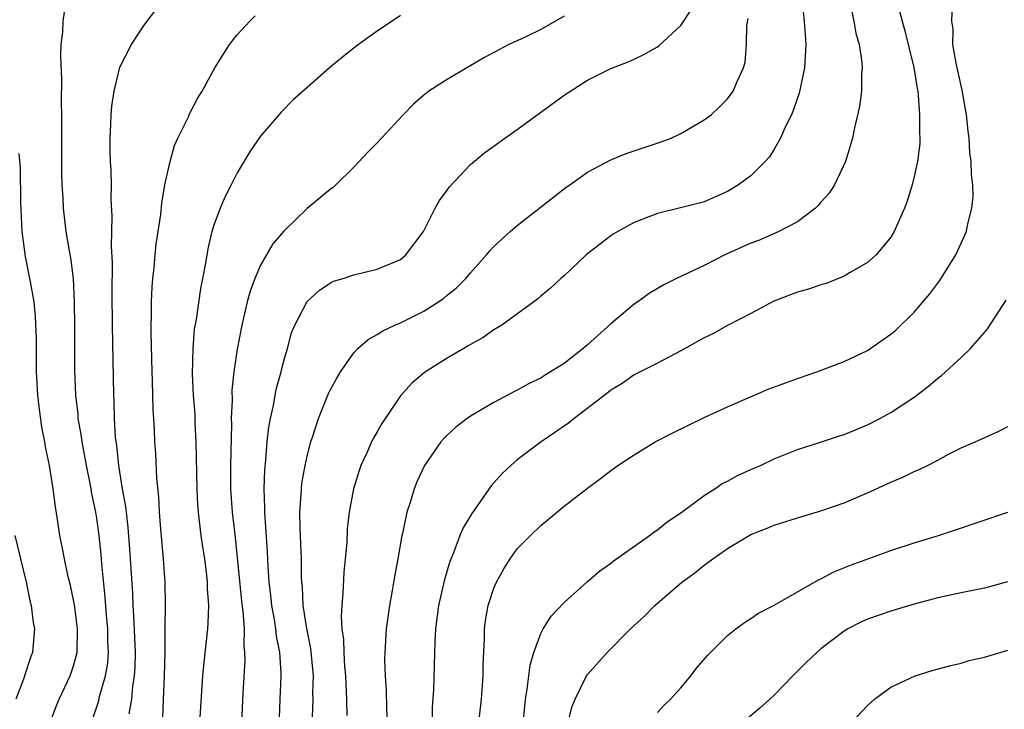
# Model space of a CAD drawing. Units: inches. Extents: x 2514000 to 2517000, y 1554000 to 1557000.
# Drawn here: x 2514524 to 2514609, y 1554646 to 1554705 of the extents above; entities that cross this region are included whole.
import ezdxf

# ---------------------------------------------------------------- set-up
doc = ezdxf.new("R2010")
doc.units = ezdxf.units.IN
doc.header["$MEASUREMENT"] = 0
doc.layers.add('LD25141554_2ft', color=42, linetype='Continuous')

msp = doc.modelspace()

# ---------------------------------------------------------------- linework, layer by layer
at = {"layer": 'LD25141554_2ft'}
for points, elevation in [([(2514591.406, 1554706.594), (2514591.555, 1554705), (2514591.697, 1554703), (2514591.599, 1554701), (2514591.146, 1554698.854), (2514590.632, 1554697.368), (2514590.47, 1554697), (2514589.932, 1554695.932), (2514589.534, 1554695), (2514589, 1554694.04), (2514588.598, 1554693.402), (2514588.231, 1554693), (2514587, 1554691.758), (2514585.948, 1554691), (2514585, 1554690.443), (2514583, 1554689.558), (2514582.571, 1554689.429), (2514580.975, 1554689.025), (2514579, 1554688.547), (2514577, 1554687.774), (2514575.595, 1554687), (2514575.222, 1554686.778), (2514575, 1554686.634), (2514572.893, 1554685), (2514571, 1554683.216), (2514570.739, 1554683), (2514569.847, 1554682.154), (2514569, 1554681.475), (2514568.754, 1554681.246), (2514568.425, 1554681), (2514565.68, 1554679), (2514565, 1554678.586), (2514564.065, 1554677.934), (2514563, 1554677.353), (2514562.79, 1554677.211), (2514562.407, 1554677), (2514561, 1554676.163), (2514559.047, 1554674.953), (2514557.957, 1554674.043), (2514557, 1554672.948), (2514555.408, 1554670.592), (2514555, 1554669.856), (2514554.674, 1554669.326), (2514554.511, 1554669), (2514554.133, 1554668.133), (2514553.604, 1554667), (2514553.45, 1554666.55), (2514552.98, 1554665), (2514552.596, 1554663), (2514552.426, 1554661.574), (2514552.387, 1554660.387), (2514552.256, 1554659), (2514552.129, 1554657.871), (2514552.067, 1554656.067), (2514551.959, 1554655), (2514551.909, 1554654.091), (2514551.979, 1554653), (2514552.109, 1554652.109), (2514552.131, 1554651), (2514552.211, 1554649.789), (2514552.289, 1554649), (2514552.301, 1554648.301), (2514552.375, 1554647), (2514552.413, 1554645.587)], 6660), ([(2514595.516, 1554706.484), (2514595.824, 1554705), (2514595.983, 1554703.983), (2514596.271, 1554703), (2514596.516, 1554701.485), (2514596.536, 1554701), (2514596.469, 1554700.469), (2514596.472, 1554699), (2514596.311, 1554697.69), (2514595.875, 1554695.875), (2514595.691, 1554695), (2514595.105, 1554693), (2514594.168, 1554691), (2514593.7, 1554690.3), (2514593, 1554689.514), (2514592.774, 1554689.225), (2514592.538, 1554689), (2514591, 1554687.843), (2514589.406, 1554687), (2514587.73, 1554686.269), (2514587, 1554686.002), (2514584.774, 1554685), (2514583, 1554684.102), (2514580.645, 1554683), (2514579.549, 1554682.451), (2514578.29, 1554681.71), (2514577.318, 1554681), (2514577, 1554680.796), (2514575, 1554679.098), (2514573, 1554677.305), (2514572.826, 1554677.174), (2514572.641, 1554677), (2514571, 1554675.727), (2514569.314, 1554674.686), (2514569, 1554674.472), (2514568.002, 1554673.998), (2514567, 1554673.434), (2514566.707, 1554673.293), (2514565, 1554672.387), (2514563, 1554671.207), (2514562.699, 1554671), (2514561.738, 1554670.262), (2514561, 1554669.589), (2514560.708, 1554669.292), (2514560.459, 1554669), (2514559.045, 1554667), (2514558.398, 1554665.602), (2514558.156, 1554665), (2514557.817, 1554663.817), (2514557.539, 1554663), (2514557.167, 1554661.167), (2514557.122, 1554661), (2514556.776, 1554659), (2514556.495, 1554657.505), (2514556.294, 1554656.294), (2514556.055, 1554655), (2514555.771, 1554653), (2514555.646, 1554651), (2514555.639, 1554650.361), (2514555.679, 1554649), (2514555.757, 1554647.757), (2514555.799, 1554646.201), (2514555.859, 1554645)], 6658), ([(2514599.6, 1554706.4), (2514599.954, 1554705), (2514600.187, 1554704.187), (2514600.952, 1554701.048), (2514601.236, 1554699.236), (2514601.288, 1554699), (2514601.332, 1554698.667), (2514601.456, 1554697), (2514601.441, 1554695.441), (2514601.47, 1554695), (2514601.464, 1554694.535), (2514601.28, 1554693), (2514601, 1554691.699), (2514600.821, 1554691), (2514600.392, 1554689.608), (2514600.149, 1554689), (2514599.471, 1554687.471), (2514599.284, 1554687), (2514599, 1554686.519), (2514597.727, 1554685), (2514597, 1554684.358), (2514595.491, 1554683.49), (2514595, 1554683.185), (2514593.441, 1554682.559), (2514593, 1554682.432), (2514591.931, 1554682.069), (2514591, 1554681.821), (2514588.959, 1554681.041), (2514587, 1554679.982), (2514585, 1554678.951), (2514583.738, 1554678.262), (2514583, 1554677.908), (2514581, 1554676.79), (2514579, 1554675.738), (2514577, 1554674.733), (2514575.99, 1554674.01), (2514575, 1554673.426), (2514574.774, 1554673.226), (2514571.863, 1554671), (2514571.384, 1554670.616), (2514569.029, 1554669), (2514567, 1554667.459), (2514566.45, 1554667), (2514565.698, 1554666.302), (2514565, 1554665.51), (2514564.75, 1554665.25), (2514563.655, 1554663.655), (2514563.109, 1554662.891), (2514562.356, 1554661.644), (2514562.084, 1554661), (2514561.528, 1554659.528), (2514561.212, 1554658.787), (2514560.752, 1554657.248), (2514560.246, 1554655), (2514559.99, 1554653), (2514559.926, 1554651.926), (2514559.813, 1554647.813), (2514559.71, 1554646.29), (2514559.694, 1554645)], 6656), ([(2514530.651, 1554645.349), (2514531.15, 1554646.85), (2514531.228, 1554647.228), (2514531.742, 1554649), (2514531.921, 1554650.079), (2514531.983, 1554651), (2514531.937, 1554651.937), (2514531.922, 1554653), (2514531.815, 1554654.185), (2514531.71, 1554655.71), (2514531.429, 1554658.571), (2514531.371, 1554659.371), (2514531.199, 1554661), (2514531, 1554662.488), (2514530.916, 1554663), (2514530.574, 1554664.575), (2514530.512, 1554665), (2514530.396, 1554665.604), (2514530.1, 1554667), (2514529.937, 1554667.937), (2514529.72, 1554669), (2514529.642, 1554669.642), (2514529.401, 1554671), (2514529.377, 1554671.377), (2514529.189, 1554673), (2514529.106, 1554675.106), (2514529.101, 1554678.899), (2514529.083, 1554681), (2514528.986, 1554683), (2514528.767, 1554684.767), (2514528.65, 1554685.35), (2514528.371, 1554687), (2514528.132, 1554689), (2514528.105, 1554689.895), (2514528.032, 1554691), (2514527.991, 1554691.991), (2514527.997, 1554694.003), (2514527.981, 1554695), (2514528.002, 1554696.002), (2514527.994, 1554697), (2514527.962, 1554698.038), (2514527.998, 1554699.998), (2514527.907, 1554702.093), (2514527.942, 1554703), (2514528.08, 1554704.08), (2514528.107, 1554705), (2514528.232, 1554705.768)], 6674), ([(2514533.747, 1554645.746), (2514533.985, 1554647), (2514534.069, 1554648.069), (2514534.228, 1554649), (2514534.277, 1554649.723), (2514534.296, 1554651), (2514534.167, 1554654.167), (2514534.106, 1554655), (2514534.064, 1554656.064), (2514533.825, 1554659.825), (2514533.685, 1554661.685), (2514533.521, 1554663), (2514533.477, 1554663.477), (2514533.198, 1554665), (2514532.874, 1554667), (2514532.694, 1554668.694), (2514532.591, 1554669.409), (2514532.497, 1554671), (2514532.471, 1554672.471), (2514532.436, 1554673), (2514532.321, 1554679), (2514532.302, 1554681.698), (2514532.323, 1554684.323), (2514532.246, 1554685.754), (2514532.314, 1554688.314), (2514532.225, 1554689.775), (2514532.232, 1554691), (2514532.212, 1554692.212), (2514532.154, 1554693), (2514532.118, 1554693.882), (2514532.121, 1554695), (2514532.193, 1554696.193), (2514532.22, 1554697), (2514532.282, 1554697.718), (2514532.466, 1554699), (2514532.947, 1554701.053), (2514533.956, 1554703), (2514535, 1554704.571), (2514535.301, 1554705), (2514536.037, 1554705.963)], 6672), ([(2514536.628, 1554645.372), (2514536.708, 1554647), (2514536.784, 1554649), (2514536.83, 1554651), (2514536.851, 1554652.851), (2514536.836, 1554653.164), (2514536.861, 1554655), (2514536.839, 1554657), (2514536.7, 1554659), (2514536.468, 1554661.532), (2514536.364, 1554663), (2514536.305, 1554664.305), (2514536.133, 1554665.867), (2514536.04, 1554668.04), (2514535.966, 1554669), (2514535.919, 1554670.081), (2514535.814, 1554671.814), (2514535.768, 1554674.233), (2514535.73, 1554675), (2514535.635, 1554678.365), (2514535.639, 1554679), (2514535.67, 1554679.67), (2514535.675, 1554681), (2514535.722, 1554682.278), (2514535.786, 1554683), (2514535.89, 1554683.89), (2514535.978, 1554685), (2514536.078, 1554685.922), (2514536.46, 1554688.46), (2514536.557, 1554689.443), (2514536.825, 1554691), (2514537, 1554691.884), (2514537.266, 1554693), (2514537.648, 1554694.352), (2514537.929, 1554695), (2514538.826, 1554696.825), (2514538.93, 1554697.07), (2514539.621, 1554698.379), (2514539.999, 1554699), (2514541.097, 1554701), (2514542.339, 1554703), (2514543, 1554703.832), (2514544.08, 1554705), (2514544.535, 1554705.465)], 6670), ([(2514557, 1554705.492), (2514555, 1554704.16), (2514553.389, 1554703), (2514552.062, 1554701.938), (2514550.929, 1554701), (2514547.77, 1554698.231), (2514546.782, 1554697.218), (2514545, 1554695.155), (2514544.123, 1554693.877), (2514543, 1554692.019), (2514542.499, 1554691), (2514541.985, 1554690.014), (2514541.553, 1554689), (2514541, 1554687.537), (2514540.836, 1554687), (2514540.489, 1554685.511), (2514540.285, 1554684.285), (2514540.045, 1554683), (2514539.863, 1554682.136), (2514539.487, 1554679.487), (2514539.338, 1554678.663), (2514539.204, 1554677), (2514539.159, 1554674.841), (2514539.247, 1554673), (2514539.372, 1554671.371), (2514539.394, 1554670.607), (2514539.476, 1554669), (2514539.546, 1554665), (2514539.615, 1554663.615), (2514539.662, 1554663), (2514539.764, 1554662.236), (2514539.895, 1554661), (2514540.033, 1554660.034), (2514540.203, 1554659), (2514540.386, 1554657.614), (2514540.448, 1554657), (2514540.448, 1554656.448), (2514540.545, 1554655), (2514540.498, 1554653.502), (2514540.463, 1554653), (2514540.124, 1554649.876), (2514540.046, 1554649), (2514539.794, 1554645)], 6668), ([(2514546.597, 1554644.598), (2514546.688, 1554647), (2514546.782, 1554649), (2514546.78, 1554649.22), (2514546.659, 1554651), (2514546.376, 1554652.376), (2514546.316, 1554653), (2514546.193, 1554653.807), (2514545.977, 1554655), (2514545.895, 1554655.894), (2514545.753, 1554657), (2514545.652, 1554658.348), (2514545.594, 1554659.594), (2514545.374, 1554663), (2514545.381, 1554663.382), (2514545.322, 1554665), (2514545.37, 1554666.63), (2514545.467, 1554667.467), (2514545.586, 1554669), (2514545.722, 1554670.278), (2514545.856, 1554671), (2514546.113, 1554672.114), (2514546.262, 1554673), (2514546.384, 1554673.616), (2514546.772, 1554675), (2514547, 1554675.929), (2514547.309, 1554677), (2514547.668, 1554678.332), (2514547.96, 1554679), (2514548.994, 1554681.006), (2514550.036, 1554681.965), (2514551, 1554682.613), (2514551.251, 1554682.749), (2514552.099, 1554683), (2514553, 1554683.313), (2514555, 1554683.782), (2514557, 1554684.625), (2514557.466, 1554685), (2514558.974, 1554687), (2514559.961, 1554689), (2514560.334, 1554689.666), (2514561, 1554690.549), (2514561.184, 1554690.817), (2514563, 1554692.727), (2514564.227, 1554693.774), (2514565, 1554694.311), (2514565.928, 1554695), (2514567, 1554695.747), (2514571, 1554698.669), (2514573, 1554699.946), (2514575, 1554700.944), (2514576.487, 1554701.513), (2514577, 1554701.746), (2514577.846, 1554702.155), (2514579, 1554702.81), (2514579.112, 1554702.888), (2514581, 1554704.617), (2514581.933, 1554706.067)], 6664), ([(2514563.707, 1554645), (2514563.92, 1554647), (2514564.065, 1554649), (2514564.074, 1554649.926), (2514564.176, 1554652.176), (2514564.189, 1554653), (2514564.282, 1554653.718), (2514564.507, 1554655), (2514565, 1554656.506), (2514565.211, 1554657), (2514565.851, 1554658.149), (2514566.395, 1554659), (2514567, 1554659.845), (2514568.115, 1554661), (2514569, 1554661.864), (2514571, 1554663.506), (2514573, 1554665.054), (2514574.129, 1554665.871), (2514575, 1554666.564), (2514575.605, 1554667), (2514577, 1554667.894), (2514578.815, 1554669), (2514580.248, 1554669.752), (2514583, 1554671.1), (2514585, 1554672.014), (2514588.496, 1554673.504), (2514591, 1554674.444), (2514592.638, 1554675), (2514595, 1554675.883), (2514597, 1554676.835), (2514599, 1554678.213), (2514599.426, 1554678.574), (2514601, 1554680.107), (2514602.339, 1554681.661), (2514603, 1554682.594), (2514603.184, 1554682.817), (2514604.552, 1554685), (2514605.471, 1554687), (2514605.556, 1554687.556), (2514605.928, 1554689), (2514606.034, 1554689.966), (2514606, 1554691), (2514605.89, 1554691.89), (2514605.875, 1554693), (2514605.767, 1554693.766), (2514605.685, 1554695), (2514605.604, 1554695.604), (2514605.459, 1554697), (2514605.107, 1554699.107), (2514604.58, 1554701.42), (2514604.306, 1554703), (2514604.331, 1554704.331), (2514604.208, 1554705), (2514604.236, 1554705.764)], 6654), ([(2514571, 1554705.424), (2514570.276, 1554705), (2514569, 1554704.298), (2514567.61, 1554703.61), (2514566.286, 1554703), (2514565, 1554702.331), (2514564.141, 1554701.859), (2514561, 1554700.009), (2514559.427, 1554699), (2514559, 1554698.673), (2514558.108, 1554697.892), (2514557.235, 1554697), (2514555, 1554694.59), (2514554.212, 1554693.788), (2514553, 1554692.502), (2514551.465, 1554691), (2514551.221, 1554690.779), (2514551, 1554690.615), (2514549, 1554688.978), (2514547, 1554687.045), (2514546.061, 1554685.939), (2514545, 1554684.119), (2514544.518, 1554683), (2514544.107, 1554681.893), (2514543.874, 1554681), (2514543.396, 1554679), (2514543, 1554676.947), (2514542.721, 1554675), (2514542.565, 1554673.435), (2514542.576, 1554672.576), (2514542.506, 1554671), (2514542.517, 1554670.517), (2514542.43, 1554667), (2514542.446, 1554665), (2514542.583, 1554663), (2514542.824, 1554660.825), (2514543.377, 1554655.377), (2514543.495, 1554654.505), (2514543.598, 1554653), (2514543.581, 1554651.581), (2514543.648, 1554651), (2514543.655, 1554650.345), (2514543.494, 1554647.494), (2514543.389, 1554645)], 6666), ([(2514549.448, 1554645.448), (2514549.507, 1554647), (2514549.499, 1554647.498), (2514549.541, 1554649), (2514549.321, 1554651.321), (2514548.966, 1554653.034), (2514548.663, 1554655), (2514548.595, 1554656.596), (2514548.553, 1554657), (2514548.531, 1554657.469), (2514548.517, 1554659), (2514548.399, 1554661.601), (2514548.372, 1554663), (2514548.495, 1554664.495), (2514548.507, 1554665), (2514548.553, 1554665.447), (2514548.835, 1554667), (2514549, 1554667.793), (2514549.318, 1554669), (2514549.49, 1554669.49), (2514549.963, 1554671), (2514550.841, 1554673.159), (2514551, 1554673.496), (2514551.531, 1554674.469), (2514551.855, 1554675), (2514553, 1554676.622), (2514553.337, 1554677), (2514554.219, 1554677.781), (2514555, 1554678.207), (2514555.478, 1554678.522), (2514556.512, 1554679), (2514557, 1554679.205), (2514559, 1554680.191), (2514560.262, 1554681), (2514560.696, 1554681.304), (2514561, 1554681.566), (2514561.8, 1554682.2), (2514562.602, 1554683), (2514563, 1554683.476), (2514564.363, 1554685), (2514564.637, 1554685.363), (2514565, 1554685.737), (2514566.388, 1554687), (2514567, 1554687.531), (2514571.196, 1554690.804), (2514571.492, 1554691), (2514573, 1554692.074), (2514575, 1554693.131), (2514576.326, 1554693.674), (2514579.329, 1554694.672), (2514580.182, 1554695), (2514581, 1554695.381), (2514583, 1554696.561), (2514583.587, 1554697), (2514584.326, 1554697.675), (2514585, 1554698.354), (2514585.493, 1554699), (2514585.834, 1554699.834), (2514586.363, 1554701), (2514586.5, 1554701.499), (2514586.622, 1554703), (2514586.643, 1554704.643), (2514586.773, 1554705.227)], 6662), ([(2514526.979, 1554645), (2514527.535, 1554646.465), (2514527.757, 1554647), (2514528.719, 1554649), (2514529, 1554649.837), (2514529.302, 1554651), (2514529.332, 1554653), (2514529.063, 1554655.063), (2514528.721, 1554656.721), (2514528.546, 1554657.454), (2514528.214, 1554659), (2514528.026, 1554660.026), (2514527.817, 1554661), (2514527.623, 1554662.377), (2514527.442, 1554663.442), (2514527.264, 1554665), (2514526.924, 1554667), (2514526.58, 1554668.58), (2514526.522, 1554669), (2514526.274, 1554670.274), (2514526.038, 1554672.038), (2514525.929, 1554673), (2514525.825, 1554675), (2514525.813, 1554677.813), (2514525.745, 1554679.744), (2514525.61, 1554681), (2514525.3, 1554682.7), (2514525.261, 1554683), (2514524.873, 1554684.873), (2514524.603, 1554687), (2514524.477, 1554689.523), (2514524.439, 1554692.439), (2514524.324, 1554693.676)], 6676), ([(2514567.505, 1554645), (2514567.631, 1554646.369), (2514567.709, 1554647), (2514567.854, 1554647.854), (2514568.094, 1554649.906), (2514568.411, 1554651), (2514569, 1554652.604), (2514569.211, 1554653), (2514569.9, 1554654.1), (2514571, 1554655.261), (2514572.974, 1554657.026), (2514574.041, 1554657.959), (2514575, 1554658.618), (2514575.205, 1554658.795), (2514578.32, 1554661), (2514578.703, 1554661.297), (2514579, 1554661.482), (2514579.841, 1554662.159), (2514581, 1554662.941), (2514583, 1554664.43), (2514583.904, 1554665), (2514584.555, 1554665.445), (2514585, 1554665.659), (2514585.87, 1554666.13), (2514587, 1554666.647), (2514587.84, 1554667), (2514589, 1554667.549), (2514591, 1554668.348), (2514592.976, 1554668.976), (2514594.508, 1554669.492), (2514595, 1554669.635), (2514595.949, 1554670.051), (2514597, 1554670.469), (2514598.043, 1554671), (2514599, 1554671.509), (2514601, 1554672.821), (2514602.212, 1554673.788), (2514603, 1554674.455), (2514603.314, 1554674.686), (2514605, 1554676.224), (2514605.822, 1554677), (2514607, 1554678.363), (2514607.285, 1554678.715), (2514608.857, 1554681.143)], 6652), ([(2514571.356, 1554645), (2514571.678, 1554646.322), (2514571.942, 1554647), (2514572.925, 1554649), (2514573, 1554649.11), (2514574.694, 1554651), (2514576.69, 1554653), (2514577.9, 1554654.099), (2514578.776, 1554655), (2514581.091, 1554657), (2514582.188, 1554657.813), (2514583, 1554658.471), (2514583.32, 1554658.68), (2514583.73, 1554659), (2514585, 1554659.899), (2514587, 1554661.081), (2514588.384, 1554661.617), (2514589, 1554661.873), (2514591.379, 1554662.62), (2514593, 1554663.102), (2514595, 1554663.806), (2514597, 1554664.65), (2514598.619, 1554665.381), (2514599, 1554665.572), (2514600.007, 1554665.993), (2514601, 1554666.483), (2514601.37, 1554666.63), (2514602.14, 1554667), (2514603, 1554667.439), (2514603.982, 1554667.982), (2514605, 1554668.496), (2514606.198, 1554669), (2514608.123, 1554669.877), (2514609, 1554670.329)], 6650), ([(2514579, 1554645.865), (2514579.556, 1554646.444), (2514580.128, 1554647), (2514581, 1554647.972), (2514581.849, 1554649), (2514582.349, 1554649.651), (2514583.276, 1554650.724), (2514585, 1554652.435), (2514585.709, 1554653), (2514586.446, 1554653.555), (2514587, 1554653.886), (2514587.656, 1554654.344), (2514589.059, 1554655.058), (2514592.785, 1554657.215), (2514593, 1554657.3), (2514594.114, 1554657.886), (2514595.541, 1554658.459), (2514599, 1554659.719), (2514601, 1554660.377), (2514603.084, 1554661), (2514604.529, 1554661.471), (2514609, 1554663)], 6648), ([(2514523.968, 1554661), (2514524.946, 1554657), (2514525.293, 1554655.293), (2514525.367, 1554655), (2514525.542, 1554653.542), (2514525.646, 1554653), (2514525.483, 1554651), (2514525.347, 1554650.653), (2514524.843, 1554649.157), (2514524.71, 1554648.71), (2514524.049, 1554647)], 6678), ([(2514608.972, 1554657.028), (2514607, 1554656.502), (2514605, 1554656.096), (2514603, 1554655.661), (2514601, 1554655.128), (2514599.371, 1554654.629), (2514599, 1554654.53), (2514597, 1554653.838), (2514596.43, 1554653.57), (2514595.299, 1554653), (2514595, 1554652.824), (2514593, 1554651.298), (2514592.637, 1554651), (2514591.802, 1554650.198), (2514590.601, 1554649), (2514589, 1554647.348), (2514588.627, 1554647), (2514587.761, 1554646.239), (2514586.682, 1554645.318)], 6646), ([(2514595.621, 1554645), (2514597, 1554646.443), (2514597.601, 1554647), (2514599, 1554648.014), (2514601.066, 1554649), (2514602.541, 1554649.458), (2514604.116, 1554649.885), (2514605, 1554650.088), (2514605.705, 1554650.295), (2514607, 1554650.599), (2514609, 1554651.178)], 6644)]:
    msp.add_lwpolyline(points, dxfattribs=dict(at, elevation=elevation))

doc.saveas('drawing.dxf')
